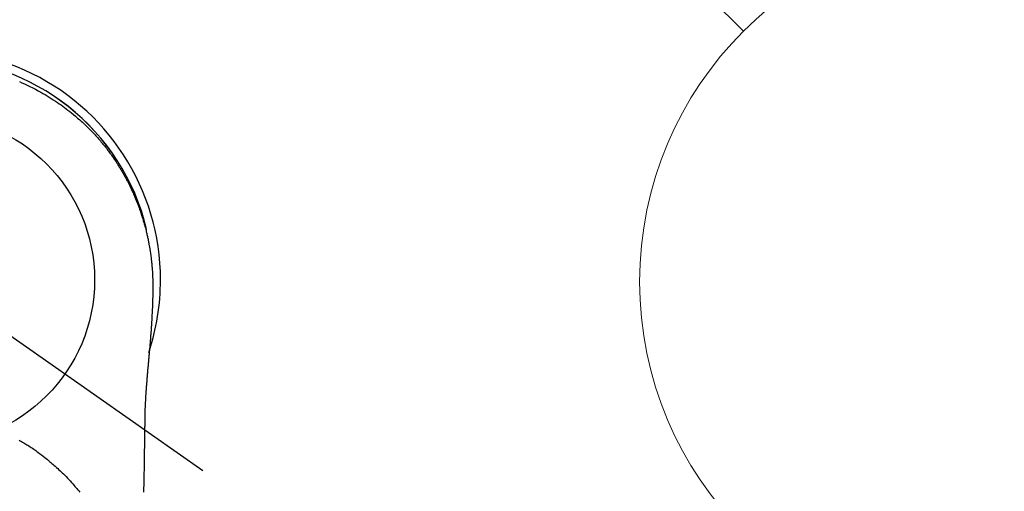
# Model space of a CAD drawing. Extents: x 0 to 26473, y -6 to 8864.
# Drawn here: x 17024 to 17135, y 7268 to 7321 of the extents above; entities that cross this region are included whole.
import ezdxf

# ---------------------------------------------------------------- set-up
doc = ezdxf.new("R2010")
doc.units = 0
doc.header["$LTSCALE"] = 50
doc.header["$MEASUREMENT"] = 0
doc.linetypes.add('CENTER2', pattern=[1.125, 0.75, -0.125, 0.125, -0.125])
doc.layers.get('0').update_dxf_attribs({"linetype": 'CONTINUOUS'})
doc.layers.get('DEFPOINTS').update_dxf_attribs({"color": 146, "linetype": 'CONTINUOUS'})
doc.layers.add('150-機器', color=8, linetype='CONTINUOUS')
doc.layers.add('160-文字', color=254, linetype='CONTINUOUS')
doc.styles.add('KH001', font='txt')
doc.dimstyles.new('KH1xx030', dxfattribs={"dimscale": 30, "dimtxt": 2, "dimasz": 0.6, "dimexe": 0.3, "dimexo": 1.2, "dimgap": 0.5, "dimtad": 3, "dimdec": 1, "dimdsep": 46, "dimlunit": 6, "dimtxsty": 'KH001', "dimblk": 'DOT', "dimcen": 1, "dimdle": 1, "dimclrd": 256, "dimclre": 256, "dimclrt": 256, "dimadec": 0, "dimazin": 0, "dimtfac": 1, "dimtdec": 1, "dimtix": 1, "dimtmove": 2, "dimatfit": 3, "dimldrblk": 'CLOSEDBLANK', "dimfxl": 1, "dimtolj": 1, "dimtzin": 0, "dimlwd": -1, "dimlwe": -1, "dimarcsym": 0})

# ---------------------------------------------------------------- blocks, each defined once
blk = doc.blocks.new('F402_H')
at = {"layer": '150-機器', "color": 13, "linetype": 'CENTER2'}
blk.add_line((0, 0), (244.02, -170.86), dxfattribs=at)
at = {"layer": '150-機器', "color": 13, "linetype": 'Continuous'}
for points in [[(10, 22.38), (10.3, 22.24), (10.6, 22.11), (10.9, 21.97), (11.2, 21.83), (11.51, 21.67), (11.83, 21.51), (12.14, 21.34), (12.44, 21.17), (12.67, 21.04), (12.9, 20.91), (13.13, 20.77), (13.35, 20.64), (13.59, 20.48), (13.83, 20.33), (14.07, 20.17), (14.31, 20.01), (14.51, 19.88), (14.71, 19.74), (14.9, 19.6), (15.1, 19.46), (15.29, 19.31), (15.49, 19.16), (15.68, 19.02), (15.87, 18.86), (16.11, 18.67), (16.35, 18.47), (16.58, 18.27), (16.82, 18.06), (16.96, 17.93), (17.11, 17.8), (17.26, 17.66), (17.4, 17.52), (17.53, 17.4), (17.65, 17.28), (17.78, 17.16), (17.9, 17.03), (18.01, 16.92), (18.12, 16.81), (18.22, 16.7), (18.33, 16.59), (18.43, 16.48), (18.54, 16.36), (18.64, 16.25), (18.74, 16.14), (18.85, 16.02), (18.95, 15.91), (19.05, 15.79), (19.15, 15.68), (19.24, 15.56), (19.34, 15.44), (19.44, 15.32), (19.53, 15.21), (19.63, 15.09), (19.72, 14.97), (19.82, 14.85), (19.91, 14.73), (19.99, 14.62), (20.07, 14.52), (20.15, 14.41), (20.22, 14.31), (20.29, 14.22), (20.35, 14.14), (20.41, 14.06), (20.47, 13.97), (20.58, 13.81), (20.69, 13.64), (20.81, 13.47), (20.92, 13.31), (20.97, 13.24), (21.01, 13.16), (21.06, 13.09), (21.11, 13.02), (21.17, 12.92), (21.22, 12.83), (21.28, 12.74), (21.34, 12.65), (21.39, 12.56), (21.45, 12.46), (21.51, 12.37), (21.56, 12.28), (21.62, 12.18), (21.67, 12.09), (21.72, 12), (21.78, 11.9), (21.83, 11.81), (21.88, 11.71), (21.94, 11.62), (21.99, 11.52), (22.04, 11.43), (22.09, 11.33), (22.14, 11.23), (22.19, 11.14), (22.23, 11.06), (22.27, 10.98), (22.31, 10.91), (22.35, 10.83), (22.42, 10.69), (22.48, 10.56), (22.55, 10.42), (22.62, 10.28), (22.67, 10.17), (22.73, 10.05), (22.78, 9.93), (22.83, 9.81), (22.89, 9.69), (22.94, 9.57), (22.99, 9.45), (23.04, 9.34), (23.08, 9.24), (23.12, 9.13), (23.16, 9.03), (23.21, 8.93), (23.24, 8.85), (23.27, 8.77), (23.3, 8.69), (23.33, 8.61), (23.36, 8.55), (23.38, 8.49), (23.4, 8.43), (23.43, 8.37), (23.47, 8.25), (23.52, 8.12), (23.56, 8), (23.6, 7.88), (23.63, 7.8), (23.66, 7.71), (23.69, 7.63), (23.72, 7.55), (23.76, 7.43), (23.8, 7.3), (23.84, 7.18), (23.88, 7.05), (23.92, 6.93), (23.96, 6.81), (23.99, 6.68), (24.03, 6.56), (24.05, 6.47), (24.08, 6.39), (24.1, 6.3), (24.13, 6.22), (24.17, 6.05), (24.22, 5.88), (24.26, 5.72), (24.3, 5.55), (24.33, 5.44), (24.35, 5.34), (24.38, 5.23), (24.4, 5.12), (24.43, 5.02), (24.45, 4.91), (24.47, 4.8), (24.5, 4.7), (24.52, 4.61), (24.53, 4.53), (24.55, 4.44), (24.57, 4.36), (24.58, 4.31), (24.58, 4.27), (24.59, 4.23), (24.6, 4.18), (24.61, 4.14), (24.62, 4.1), (24.63, 4.06), (24.63, 4.01), (24.65, 3.93), (24.66, 3.84), (24.68, 3.76), (24.69, 3.67), (24.71, 3.58), (24.72, 3.5), (24.74, 3.41), (24.75, 3.32), (24.77, 3.19), (24.79, 3.06), (24.81, 2.93), (24.83, 2.8), (24.84, 2.67), (24.86, 2.54), (24.88, 2.41), (24.89, 2.28), (24.9, 2.17), (24.92, 2.06), (24.93, 1.96), (24.94, 1.85), (24.95, 1.74), (24.96, 1.63), (24.97, 1.52), (24.98, 1.41), (24.99, 1.26), (25, 1.1), (25.01, 0.95), (25.02, 0.8), (25.02, 0.73), (25.03, 0.66), (25.03, 0.6), (25.03, 0.53), (25.04, 0.44), (25.04, 0.36), (25.04, 0.27), (25.05, 0.18), (25.05, 0.09), (25.06, 0), (25.06, -0.09), (25.07, -0.17), (25.07, -0.24), (25.07, -0.31), (25.07, -0.38), (25.07, -0.45), (25.06, -0.56), (25.06, -0.66), (25.06, -0.77), (25.06, -0.88), (25.06, -0.96), (25.06, -1.04), (25.06, -1.11), (25.06, -1.19), (25.06, -1.25), (25.06, -1.3), (25.06, -1.35), (25.06, -1.41), (25.06, -1.49), (25.05, -1.58), (25.05, -1.66), (25.05, -1.74), (25.05, -1.81), (25.05, -1.88), (25.05, -1.94), (25.05, -2.01), (25.04, -2.09), (25.04, -2.16), (25.04, -2.24), (25.04, -2.32), (25.04, -2.39), (25.03, -2.46), (25.03, -2.53), (25.03, -2.6), (25.03, -2.68), (25.02, -2.76), (25.02, -2.84), (25.02, -2.92), (25.01, -2.99), (25.01, -3.05), (25.01, -3.12), (25.01, -3.18), (25, -3.25), (25, -3.32), (25, -3.38), (25, -3.45), (24.99, -3.52), (24.99, -3.59), (24.99, -3.66), (24.98, -3.74), (24.98, -3.79), (24.98, -3.84), (24.97, -3.9), (24.97, -3.95), (24.97, -4.05), (24.96, -4.14), (24.96, -4.23), (24.95, -4.32), (24.95, -4.38), (24.95, -4.43), (24.94, -4.49), (24.94, -4.54), (24.94, -4.62), (24.93, -4.69), (24.93, -4.76), (24.92, -4.84), (24.92, -4.92), (24.91, -5.01), (24.91, -5.1), (24.9, -5.18), (24.89, -5.28), (24.89, -5.38), (24.88, -5.48), (24.87, -5.58), (24.87, -5.63), (24.87, -5.69), (24.86, -5.74), (24.86, -5.8), (24.85, -5.87), (24.85, -5.95), (24.84, -6.02), (24.84, -6.1), (24.83, -6.18), (24.82, -6.27), (24.82, -6.35), (24.81, -6.43), (24.8, -6.54), (24.79, -6.64), (24.79, -6.74), (24.78, -6.84)], [(24.35, 5.71), (24.34, 5.72), (24.34, 5.72), (24.34, 5.72), (24.34, 5.73), (24.34, 5.73), (24.34, 5.73), (24.34, 5.74), (24.34, 5.74), (24.34, 5.75), (24.34, 5.75), (24.34, 5.75), (24.34, 5.76), (24.33, 5.76), (24.33, 5.76), (24.33, 5.77), (24.33, 5.77), (24.33, 5.77), (24.33, 5.78), (24.33, 5.78), (24.33, 5.79), (24.33, 5.79), (24.33, 5.79), (24.33, 5.8), (24.32, 5.8), (24.32, 5.8), (24.32, 5.81), (24.32, 5.81), (24.32, 5.81), (24.32, 5.82), (24.32, 5.82), (24.32, 5.83), (24.32, 5.83), (24.32, 5.83), (24.32, 5.84), (24.32, 5.84), (24.31, 5.84), (24.31, 5.85), (24.31, 5.85), (24.31, 5.85), (24.31, 5.86), (24.31, 5.86), (24.31, 5.87), (24.31, 5.87), (24.31, 5.87), (24.31, 5.88), (24.31, 5.88), (24.3, 5.88), (24.3, 5.89), (24.3, 5.89), (24.3, 5.89), (24.3, 5.9), (24.3, 5.9), (24.3, 5.91), (24.3, 5.91), (24.3, 5.91), (24.3, 5.92), (24.3, 5.92), (24.3, 5.92), (24.29, 5.93), (24.29, 5.93), (24.29, 5.93), (24.29, 5.94), (24.29, 5.94), (24.29, 5.95), (24.29, 5.95), (24.29, 5.95), (24.29, 5.96), (24.29, 5.96), (24.29, 5.96), (24.28, 5.97), (24.28, 5.97), (24.28, 5.97), (24.28, 5.98), (24.28, 5.98), (24.28, 5.99), (24.28, 5.99), (24.28, 5.99), (24.28, 6), (24.28, 6), (24.28, 6), (24.27, 6.01), (24.27, 6.01), (24.27, 6.01), (24.27, 6.02), (24.27, 6.02), (24.27, 6.02), (24.27, 6.03), (24.27, 6.03), (24.27, 6.04), (24.27, 6.04), (24.27, 6.04), (24.26, 6.05), (24.26, 6.05), (24.26, 6.05), (24.26, 6.06), (24.26, 6.06), (24.26, 6.06), (24.26, 6.07), (24.26, 6.07), (24.26, 6.08), (24.26, 6.08), (24.26, 6.08), (24.26, 6.09), (24.25, 6.09), (24.25, 6.09), (24.25, 6.1), (24.25, 6.1), (24.25, 6.1), (24.25, 6.11), (24.25, 6.11), (24.25, 6.12), (24.25, 6.12), (24.25, 6.12), (24.25, 6.13), (24.24, 6.13), (24.24, 6.13), (24.24, 6.14), (24.24, 6.14), (24.24, 6.14), (24.24, 6.15), (24.24, 6.15), (24.24, 6.16), (24.24, 6.16), (24.24, 6.16), (24.24, 6.17), (24.23, 6.17), (24.23, 6.17), (24.23, 6.18), (24.23, 6.18), (24.23, 6.18), (24.23, 6.19), (24.23, 6.19), (24.23, 6.2), (24.23, 6.2), (24.23, 6.2), (24.23, 6.21), (24.22, 6.21), (24.22, 6.21), (24.22, 6.22), (24.22, 6.22), (24.22, 6.22), (24.22, 6.23), (24.22, 6.23), (24.22, 6.24), (24.22, 6.24), (24.22, 6.24), (24.22, 6.25), (24.21, 6.25), (24.21, 6.25), (24.21, 6.26), (24.21, 6.26), (24.21, 6.26), (24.21, 6.27), (24.21, 6.27), (24.21, 6.28), (24.21, 6.28), (24.21, 6.28), (24.2, 6.29), (24.2, 6.29), (24.2, 6.29), (24.2, 6.3), (24.2, 6.3), (24.2, 6.3), (24.2, 6.31), (24.2, 6.31), (24.2, 6.32), (24.2, 6.32), (24.2, 6.32), (24.19, 6.33), (24.19, 6.33), (24.19, 6.33), (24.19, 6.34), (24.19, 6.34), (24.19, 6.34), (24.19, 6.35), (24.19, 6.35), (24.19, 6.36), (24.19, 6.36), (24.19, 6.36), (24.18, 6.37), (24.18, 6.37), (24.18, 6.37), (24.18, 6.38), (24.18, 6.38), (24.18, 6.38), (24.18, 6.39), (24.18, 6.39), (24.18, 6.39), (24.18, 6.4), (24.17, 6.4), (24.17, 6.4), (24.17, 6.41), (24.17, 6.41), (24.17, 6.42), (24.17, 6.42), (24.17, 6.42), (24.17, 6.43), (24.17, 6.43), (24.17, 6.43), (24.17, 6.44), (24.16, 6.44), (24.16, 6.44), (24.16, 6.45), (24.16, 6.45), (24.16, 6.46), (24.16, 6.46), (24.16, 6.46), (24.16, 6.47), (24.16, 6.47), (24.16, 6.47), (24.15, 6.48), (24.15, 6.48), (24.15, 6.48), (24.15, 6.49), (24.15, 6.49), (24.15, 6.5), (24.15, 6.5), (24.15, 6.5), (24.15, 6.51), (24.15, 6.51), (24.14, 6.51), (24.14, 6.52), (24.14, 6.52), (24.14, 6.52), (24.14, 6.53), (24.14, 6.53), (24.14, 6.54), (24.14, 6.54), (24.14, 6.54), (24.14, 6.55), (24.13, 6.55), (24.13, 6.55), (24.13, 6.56), (24.13, 6.56), (24.13, 6.56), (24.13, 6.57), (24.13, 6.57), (24.13, 6.58), (24.13, 6.58), (24.13, 6.58), (24.13, 6.59), (24.12, 6.59), (24.12, 6.59), (24.12, 6.6), (24.12, 6.6), (24.12, 6.6), (24.12, 6.61), (24.12, 6.61), (24.12, 6.62), (24.12, 6.62), (24.12, 6.62), (24.11, 6.63), (24.11, 6.63), (24.11, 6.63), (24.11, 6.64), (24.11, 6.64), (24.11, 6.64), (24.11, 6.65), (24.11, 6.65), (24.11, 6.66), (24.11, 6.66), (24.1, 6.66), (24.1, 6.67), (24.1, 6.67), (24.1, 6.67), (24.1, 6.68), (24.1, 6.68), (24.1, 6.68), (24.1, 6.69), (24.1, 6.69), (24.1, 6.7), (24.09, 6.7), (24.09, 6.7), (24.09, 6.71), (24.09, 6.71), (24.09, 6.71), (24.09, 6.72), (24.09, 6.72), (24.09, 6.72), (24.09, 6.73), (24.09, 6.73), (24.08, 6.74), (24.08, 6.74), (24.08, 6.74), (24.08, 6.75), (24.08, 6.75), (24.08, 6.75), (24.08, 6.76), (24.08, 6.76), (24.08, 6.76), (24.07, 6.77), (24.07, 6.77), (24.07, 6.77), (24.07, 6.78), (24.07, 6.78), (24.07, 6.78), (24.07, 6.79), (24.07, 6.79), (24.07, 6.8), (24.07, 6.8), (24.06, 6.8), (24.06, 6.81), (24.06, 6.81), (24.06, 6.81), (24.06, 6.82), (24.06, 6.82), (24.06, 6.82), (24.06, 6.83), (24.06, 6.83), (24.06, 6.84), (24.05, 6.84), (24.05, 6.84), (24.05, 6.85), (24.05, 6.85), (24.05, 6.85), (24.05, 6.86), (24.05, 6.86), (24.05, 6.86), (24.05, 6.87), (24.05, 6.87), (24.04, 6.88), (24.04, 6.88), (24.04, 6.88), (24.04, 6.89), (24.04, 6.89), (24.04, 6.89), (24.04, 6.9), (24.04, 6.9), (24.04, 6.9), (24.04, 6.91), (24.03, 6.91), (24.03, 6.92), (24.03, 6.92), (24.03, 6.92), (24.03, 6.93), (24.03, 6.93), (24.03, 6.93), (24.03, 6.94), (24.03, 6.94), (24.02, 6.94), (24.02, 6.95), (24.02, 6.95), (24.02, 6.95), (24.02, 6.96), (24.02, 6.96), (24.02, 6.97), (24.02, 6.97), (24.02, 6.97), (24.02, 6.98), (24.01, 6.98), (24.01, 6.98), (24.01, 6.99), (24.01, 6.99), (24.01, 6.99), (24.01, 7), (24.01, 7), (24.01, 7.01), (24.01, 7.01), (24, 7.01), (24, 7.02), (24, 7.02), (24, 7.02), (24, 7.03), (24, 7.03), (24, 7.03), (24, 7.04), (24, 7.04), (24, 7.05), (23.99, 7.05), (23.99, 7.05), (23.99, 7.06), (23.99, 7.06), (23.99, 7.06), (23.99, 7.07), (23.99, 7.07), (23.99, 7.07), (23.99, 7.08), (23.98, 7.08), (23.98, 7.08), (23.98, 7.09), (23.98, 7.09), (23.98, 7.1), (23.98, 7.1), (23.98, 7.1), (23.98, 7.11), (23.98, 7.11), (23.98, 7.11), (23.97, 7.12), (23.97, 7.12), (23.97, 7.12), (23.97, 7.13), (23.97, 7.13), (23.97, 7.14), (23.97, 7.14), (23.97, 7.14), (23.97, 7.15), (23.96, 7.15), (23.96, 7.15), (23.96, 7.16), (23.96, 7.16), (23.96, 7.16), (23.96, 7.17), (23.96, 7.17), (23.96, 7.17), (23.96, 7.18), (23.95, 7.18), (23.95, 7.18), (23.95, 7.19), (23.95, 7.19), (23.95, 7.2), (23.95, 7.2), (23.95, 7.2), (23.95, 7.21), (23.95, 7.21), (23.94, 7.21), (23.94, 7.22), (23.94, 7.22), (23.94, 7.22), (23.94, 7.23), (23.94, 7.23), (23.94, 7.24), (23.94, 7.24), (23.94, 7.24), (23.94, 7.25), (23.93, 7.25), (23.93, 7.25), (23.93, 7.26), (23.93, 7.26), (23.93, 7.26), (23.93, 7.27), (23.93, 7.27), (23.93, 7.27), (23.93, 7.28), (23.92, 7.28), (23.92, 7.29), (23.92, 7.29), (23.92, 7.29), (23.92, 7.3), (23.92, 7.3), (23.92, 7.3), (23.92, 7.31), (23.92, 7.31), (23.91, 7.31), (23.91, 7.32), (23.91, 7.32), (23.91, 7.33), (23.91, 7.33), (23.91, 7.33), (23.91, 7.34), (23.91, 7.34), (23.91, 7.34), (23.9, 7.35), (23.9, 7.35), (23.9, 7.35), (23.9, 7.36), (23.9, 7.36), (23.9, 7.37), (23.9, 7.37), (23.9, 7.37), (23.9, 7.38), (23.89, 7.38), (23.89, 7.38), (23.89, 7.39), (23.89, 7.39), (23.89, 7.39), (23.89, 7.4), (23.89, 7.4), (23.89, 7.4), (23.89, 7.41), (23.88, 7.41), (23.88, 7.42), (23.88, 7.42), (23.88, 7.42), (23.88, 7.43), (23.88, 7.43), (23.88, 7.43), (23.88, 7.44), (23.88, 7.44), (23.88, 7.44), (23.87, 7.45), (23.87, 7.45), (23.87, 7.45), (23.87, 7.46), (23.87, 7.46), (23.87, 7.47), (23.87, 7.47), (23.87, 7.47), (23.87, 7.48), (23.86, 7.48), (23.86, 7.48), (23.86, 7.49), (23.86, 7.49), (23.86, 7.49), (23.86, 7.5), (23.86, 7.5), (23.86, 7.51), (23.86, 7.51), (23.85, 7.51), (23.85, 7.52), (23.85, 7.52), (23.85, 7.52), (23.85, 7.53), (23.85, 7.53), (23.85, 7.53), (23.85, 7.53), (23.85, 7.54), (23.85, 7.54), (23.84, 7.54), (23.84, 7.54), (23.84, 7.55), (23.84, 7.56)], [(24.78, -6.84), (24.78, -6.85), (24.78, -6.85), (24.78, -6.86), (24.78, -6.87), (24.77, -6.88), (24.77, -6.88), (24.77, -6.89), (24.77, -6.9), (24.77, -6.9), (24.77, -6.91), (24.77, -6.92), (24.77, -6.92), (24.77, -6.93), (24.77, -6.94), (24.77, -6.94), (24.77, -6.95), (24.77, -6.96), (24.77, -6.97), (24.77, -6.97), (24.77, -6.98), (24.77, -6.99), (24.76, -6.99), (24.76, -7), (24.76, -7.01), (24.76, -7.02), (24.76, -7.02), (24.76, -7.03), (24.76, -7.04), (24.76, -7.04), (24.76, -7.05), (24.76, -7.06), (24.76, -7.06), (24.76, -7.07), (24.76, -7.08), (24.76, -7.09), (24.76, -7.09), (24.76, -7.1), (24.76, -7.11), (24.75, -7.11), (24.75, -7.12), (24.75, -7.13), (24.75, -7.14), (24.75, -7.14), (24.75, -7.15), (24.75, -7.16), (24.75, -7.16), (24.75, -7.17), (24.75, -7.18), (24.75, -7.18), (24.75, -7.19), (24.75, -7.2), (24.75, -7.21), (24.75, -7.21), (24.75, -7.22), (24.75, -7.23), (24.74, -7.23), (24.74, -7.24), (24.74, -7.25), (24.74, -7.26), (24.74, -7.26), (24.74, -7.27), (24.74, -7.28), (24.74, -7.28), (24.74, -7.29), (24.74, -7.3), (24.74, -7.31), (24.74, -7.31), (24.74, -7.32), (24.74, -7.33), (24.74, -7.33), (24.74, -7.34), (24.74, -7.35), (24.73, -7.36), (24.73, -7.36), (24.73, -7.37), (24.73, -7.38), (24.73, -7.38), (24.73, -7.39), (24.73, -7.4), (24.73, -7.41), (24.73, -7.41), (24.73, -7.42), (24.73, -7.43), (24.73, -7.44), (24.73, -7.44), (24.73, -7.45), (24.73, -7.46), (24.73, -7.46), (24.72, -7.47), (24.72, -7.48), (24.72, -7.49), (24.72, -7.49), (24.72, -7.5), (24.72, -7.51), (24.72, -7.52), (24.72, -7.52), (24.72, -7.53), (24.72, -7.54), (24.72, -7.54), (24.72, -7.55), (24.72, -7.56), (24.72, -7.57), (24.72, -7.57), (24.71, -7.58), (24.71, -7.59), (24.71, -7.59), (24.71, -7.6), (24.71, -7.61), (24.71, -7.62), (24.71, -7.62), (24.71, -7.63), (24.71, -7.64), (24.71, -7.65), (24.71, -7.65), (24.71, -7.66), (24.71, -7.67), (24.71, -7.68), (24.71, -7.68), (24.71, -7.69), (24.7, -7.7), (24.7, -7.71), (24.7, -7.71), (24.7, -7.72), (24.7, -7.73), (24.7, -7.73), (24.7, -7.74), (24.7, -7.75), (24.7, -7.76), (24.7, -7.76), (24.7, -7.77), (24.7, -7.78), (24.7, -7.79), (24.7, -7.79), (24.7, -7.8), (24.69, -7.81), (24.69, -7.82), (24.69, -7.82), (24.69, -7.83), (24.69, -7.84), (24.69, -7.85), (24.69, -7.85), (24.69, -7.86), (24.69, -7.87), (24.69, -7.88), (24.69, -7.88), (24.69, -7.89), (24.69, -7.9), (24.69, -7.91), (24.69, -7.91), (24.68, -7.92), (24.68, -7.93), (24.68, -7.94), (24.68, -7.94), (24.68, -7.95), (24.68, -7.96), (24.68, -7.97), (24.68, -7.97), (24.68, -7.98), (24.68, -7.99), (24.68, -8), (24.68, -8), (24.68, -8.01), (24.68, -8.02), (24.67, -8.03), (24.67, -8.03), (24.67, -8.04), (24.67, -8.05), (24.67, -8.06), (24.67, -8.06), (24.67, -8.07), (24.67, -8.08), (24.67, -8.09), (24.67, -8.09), (24.67, -8.1), (24.67, -8.11), (24.67, -8.12), (24.67, -8.12), (24.67, -8.13), (24.66, -8.14), (24.66, -8.15), (24.66, -8.15), (24.66, -8.16), (24.66, -8.17), (24.66, -8.18), (24.66, -8.18), (24.66, -8.19), (24.66, -8.2), (24.66, -8.21), (24.66, -8.22), (24.66, -8.22), (24.66, -8.23), (24.66, -8.24), (24.65, -8.25), (24.65, -8.25), (24.65, -8.26), (24.65, -8.27), (24.65, -8.28), (24.65, -8.28), (24.65, -8.29), (24.65, -8.3), (24.65, -8.31), (24.65, -8.31), (24.65, -8.32), (24.65, -8.33), (24.65, -8.34), (24.65, -8.34), (24.64, -8.35), (24.64, -8.36), (24.64, -8.37), (24.64, -8.38), (24.64, -8.38), (24.64, -8.39), (24.64, -8.4), (24.64, -8.41), (24.64, -8.41), (24.64, -8.42), (24.64, -8.43), (24.64, -8.44), (24.64, -8.44), (24.64, -8.45), (24.63, -8.46), (24.63, -8.47), (24.63, -8.48), (24.63, -8.48), (24.63, -8.49), (24.63, -8.5), (24.63, -8.51), (24.63, -8.51), (24.63, -8.52), (24.63, -8.53), (24.63, -8.54), (24.63, -8.55), (24.63, -8.55), (24.63, -8.56), (24.62, -8.57), (24.62, -8.58), (24.62, -8.58), (24.62, -8.59), (24.62, -8.6), (24.62, -8.61), (24.62, -8.62), (24.62, -8.62), (24.62, -8.63), (24.62, -8.64), (24.62, -8.65), (24.62, -8.65), (24.62, -8.66), (24.62, -8.67), (24.61, -8.68), (24.61, -8.69), (24.61, -8.69), (24.61, -8.7), (24.61, -8.71), (24.61, -8.72), (24.61, -8.72), (24.61, -8.73), (24.61, -8.74), (24.61, -8.75), (24.61, -8.76), (24.61, -8.76), (24.61, -8.77), (24.61, -8.78), (24.6, -8.79), (24.6, -8.8), (24.6, -8.8), (24.6, -8.81), (24.6, -8.82), (24.6, -8.83), (24.6, -8.84), (24.6, -8.84), (24.6, -8.85), (24.6, -8.86), (24.6, -8.87), (24.6, -8.87), (24.6, -8.88), (24.59, -8.89), (24.59, -8.9), (24.59, -8.91), (24.59, -8.91), (24.59, -8.92), (24.59, -8.93), (24.59, -8.94), (24.59, -8.95), (24.59, -8.95), (24.59, -8.96), (24.59, -8.97), (24.59, -8.98), (24.59, -8.99), (24.59, -8.99), (24.58, -9), (24.58, -9.01), (24.58, -9.02), (24.58, -9.03), (24.58, -9.03), (24.58, -9.04), (24.58, -9.05), (24.58, -9.06), (24.58, -9.07), (24.58, -9.07), (24.58, -9.08), (24.58, -9.09), (24.58, -9.1), (24.58, -9.11), (24.57, -9.11), (24.57, -9.12), (24.57, -9.13), (24.57, -9.14), (24.57, -9.15), (24.57, -9.15), (24.57, -9.16), (24.57, -9.17), (24.57, -9.18), (24.57, -9.19), (24.57, -9.19), (24.57, -9.2), (24.57, -9.21), (24.56, -9.22), (24.56, -9.23), (24.56, -9.23), (24.56, -9.24), (24.56, -9.25), (24.56, -9.26), (24.56, -9.27), (24.56, -9.28), (24.56, -9.28), (24.56, -9.29), (24.56, -9.3), (24.56, -9.31), (24.56, -9.32), (24.56, -9.32), (24.55, -9.33), (24.55, -9.34), (24.55, -9.35), (24.55, -9.36), (24.55, -9.36), (24.55, -9.37), (24.55, -9.38), (24.55, -9.39), (24.55, -9.4), (24.55, -9.41), (24.55, -9.41), (24.55, -9.42), (24.55, -9.43), (24.54, -9.44), (24.54, -9.45), (24.54, -9.45), (24.54, -9.46), (24.54, -9.47), (24.54, -9.48), (24.54, -9.49), (24.54, -9.49), (24.54, -9.5), (24.54, -9.51), (24.54, -9.52), (24.54, -9.53), (24.54, -9.54), (24.54, -9.54), (24.53, -9.55), (24.53, -9.56), (24.53, -9.57), (24.53, -9.58), (24.53, -9.58), (24.53, -9.59), (24.53, -9.6), (24.53, -9.61), (24.53, -9.62), (24.53, -9.63), (24.53, -9.63), (24.53, -9.64), (24.53, -9.65), (24.52, -9.66), (24.52, -9.67), (24.52, -9.68), (24.52, -9.68), (24.52, -9.69), (24.52, -9.7), (24.52, -9.71), (24.52, -9.72), (24.52, -9.73), (24.52, -9.73), (24.52, -9.74), (24.52, -9.75), (24.52, -9.76), (24.51, -9.77), (24.51, -9.78), (24.51, -9.78), (24.51, -9.79), (24.51, -9.8), (24.51, -9.81), (24.51, -9.82), (24.51, -9.82), (24.51, -9.83), (24.51, -9.84), (24.51, -9.85), (24.51, -9.86), (24.51, -9.87), (24.51, -9.87), (24.5, -9.88), (24.5, -9.89), (24.5, -9.9), (24.5, -9.91), (24.5, -9.92), (24.5, -9.93), (24.5, -9.93), (24.5, -9.94), (24.5, -9.95), (24.5, -9.96), (24.5, -9.97), (24.5, -9.98), (24.5, -9.98), (24.49, -9.99), (24.49, -10), (24.49, -10.01), (24.49, -10.02), (24.49, -10.03), (24.49, -10.03), (24.49, -10.04), (24.49, -10.05), (24.49, -10.06), (24.49, -10.07), (24.49, -10.08), (24.49, -10.09), (24.49, -10.09), (24.48, -10.1), (24.48, -10.11), (24.48, -10.12), (24.48, -10.13), (24.48, -10.14), (24.48, -10.14), (24.48, -10.15), (24.48, -10.16), (24.48, -10.17), (24.48, -10.18), (24.48, -10.19), (24.48, -10.19), (24.48, -10.2), (24.48, -10.21), (24.47, -10.22), (24.47, -10.23), (24.47, -10.24), (24.47, -10.25), (24.47, -10.25), (24.47, -10.26), (24.47, -10.27), (24.47, -10.28), (24.47, -10.29), (24.47, -10.3), (24.47, -10.31), (24.47, -10.31), (24.47, -10.32), (24.46, -10.33), (24.46, -10.34), (24.46, -10.35), (24.46, -10.36), (24.46, -10.37), (24.46, -10.37), (24.46, -10.38), (24.46, -10.39), (24.46, -10.4), (24.46, -10.41), (24.46, -10.42), (24.46, -10.43), (24.46, -10.43), (24.46, -10.44), (24.45, -10.45), (24.45, -10.46), (24.45, -10.47), (24.45, -10.48), (24.45, -10.49), (24.45, -10.49), (24.45, -10.5), (24.45, -10.51), (24.45, -10.52), (24.45, -10.53), (24.45, -10.54), (24.45, -10.55), (24.45, -10.55), (24.44, -10.56), (24.44, -10.57), (24.44, -10.58), (24.44, -10.59), (24.44, -10.6), (24.44, -10.61), (24.44, -10.61), (24.44, -10.62), (24.44, -10.63), (24.44, -10.64), (24.44, -10.65), (24.44, -10.66), (24.44, -10.67), (24.44, -10.68), (24.43, -10.68), (24.43, -10.69), (24.43, -10.7), (24.43, -10.71), (24.43, -10.72), (24.43, -10.73), (24.43, -10.74), (24.43, -10.74), (24.43, -10.75), (24.43, -10.76), (24.43, -10.77), (24.43, -10.78), (24.43, -10.79), (24.42, -10.8), (24.42, -10.81), (24.42, -10.81), (24.42, -10.82), (24.42, -10.83), (24.42, -10.84), (24.42, -10.85), (24.42, -10.86), (24.42, -10.87), (24.42, -10.88), (24.42, -10.88), (24.42, -10.89), (24.42, -10.9), (24.42, -10.91), (24.41, -10.92), (24.41, -10.93), (24.41, -10.94), (24.41, -10.95), (24.41, -10.95), (24.41, -10.96), (24.41, -10.97), (24.41, -10.98), (24.41, -10.99), (24.41, -11), (24.41, -11.01), (24.41, -11.02), (24.41, -11.02), (24.41, -11.03), (24.4, -11.04), (24.4, -11.05), (24.4, -11.06), (24.4, -11.07), (24.4, -11.08), (24.4, -11.09), (24.4, -11.1), (24.4, -11.1), (24.4, -11.11), (24.4, -11.12), (24.4, -11.13), (24.4, -11.14), (24.4, -11.15), (24.4, -11.16), (24.39, -11.17), (24.39, -11.18), (24.39, -11.18), (24.39, -11.19), (24.39, -11.2), (24.39, -11.21), (24.39, -11.22), (24.39, -11.23), (24.39, -11.24), (24.39, -11.25), (24.39, -11.26), (24.39, -11.26), (24.39, -11.27), (24.39, -11.28), (24.38, -11.29), (24.38, -11.3), (24.38, -11.31), (24.38, -11.32), (24.38, -11.33), (24.38, -11.34), (24.38, -11.34), (24.38, -11.35), (24.38, -11.36), (24.38, -11.37), (24.38, -11.38), (24.38, -11.39), (24.38, -11.4), (24.38, -11.41), (24.37, -11.42), (24.37, -11.42), (24.37, -11.43), (24.37, -11.44), (24.37, -11.45), (24.37, -11.46), (24.37, -11.47), (24.37, -11.48), (24.37, -11.49), (24.37, -11.5), (24.37, -11.51), (24.37, -11.51), (24.37, -11.52), (24.37, -11.53), (24.36, -11.54), (24.36, -11.55), (24.36, -11.56), (24.36, -11.57), (24.36, -11.58), (24.36, -11.59), (24.36, -11.6), (24.36, -11.61), (24.36, -11.61), (24.36, -11.62), (24.36, -11.63), (24.36, -11.64), (24.36, -11.65), (24.36, -11.66), (24.36, -11.67), (24.36, -11.68), (24.35, -11.69), (24.35, -11.7), (24.35, -11.7), (24.35, -11.71), (24.35, -11.72), (24.35, -11.73), (24.35, -11.74), (24.35, -11.75), (24.35, -11.76), (24.35, -11.77), (24.35, -11.78), (24.35, -11.79), (24.35, -11.8), (24.35, -11.8), (24.34, -11.81), (24.34, -11.82), (24.34, -11.83), (24.34, -11.84), (24.34, -11.85), (24.34, -11.86), (24.34, -11.87), (24.34, -11.88), (24.34, -11.89), (24.34, -11.9), (24.34, -11.9), (24.34, -11.91), (24.34, -11.92), (24.34, -11.93), (24.34, -11.94), (24.33, -11.95), (24.33, -11.96), (24.33, -11.97), (24.33, -11.98), (24.33, -11.99), (24.33, -12), (24.33, -12.01), (24.33, -12.02), (24.33, -12.02), (24.33, -12.03), (24.33, -12.04), (24.33, -12.05), (24.33, -12.06), (24.33, -12.07), (24.32, -12.08), (24.32, -12.09), (24.32, -12.1), (24.32, -12.11), (24.32, -12.12), (24.32, -12.13), (24.32, -12.13), (24.32, -12.14), (24.32, -12.15), (24.32, -12.16), (24.32, -12.17), (24.32, -12.18), (24.32, -12.19), (24.32, -12.2), (24.32, -12.21), (24.31, -12.22), (24.31, -12.23), (24.31, -12.24), (24.31, -12.25), (24.31, -12.26), (24.31, -12.26), (24.31, -12.27), (24.31, -12.28), (24.31, -12.29), (24.31, -12.3), (24.31, -12.31), (24.31, -12.32), (24.31, -12.33), (24.31, -12.34), (24.31, -12.35), (24.31, -12.36), (24.3, -12.37), (24.3, -12.38), (24.3, -12.39), (24.3, -12.4), (24.3, -12.4), (24.3, -12.41), (24.3, -12.42), (24.3, -12.43), (24.3, -12.44), (24.3, -12.45), (24.3, -12.46), (24.3, -12.47), (24.3, -12.48), (24.3, -12.49), (24.3, -12.5), (24.29, -12.51), (24.29, -12.52), (24.29, -12.53), (24.29, -12.53), (24.29, -12.54), (24.29, -12.55), (24.29, -12.56), (24.29, -12.57), (24.29, -12.58), (24.29, -12.59)], [(24.28, -12.59), (24.26, -12.85), (24.25, -13.11), (24.23, -13.37), (24.22, -13.63), (24.21, -13.82), (24.2, -14), (24.19, -14.19), (24.19, -14.37), (24.18, -14.57), (24.18, -14.76), (24.17, -14.95), (24.17, -15.15), (24.17, -15.23), (24.16, -15.32), (24.16, -15.41), (24.16, -15.5), (24.16, -15.62), (24.16, -15.74), (24.16, -15.85), (24.15, -15.97), (24.15, -16.11), (24.15, -16.24), (24.15, -16.37), (24.15, -16.51), (24.14, -16.63), (24.14, -16.75), (24.14, -16.87), (24.14, -16.98), (24.14, -17.12), (24.13, -17.26), (24.13, -17.39), (24.13, -17.53), (24.12, -17.77), (24.12, -18), (24.12, -18.23), (24.11, -18.47), (24.11, -18.7), (24.11, -18.93), (24.1, -19.17), (24.1, -19.4), (24.09, -19.66), (24.09, -19.92), (24.09, -20.17), (24.08, -20.43), (24.08, -20.68), (24.08, -20.92), (24.07, -21.17), (24.07, -21.41), (24.06, -21.84), (24.05, -22.27), (24.05, -22.7), (24.04, -23.13), (24.03, -23.55), (24.03, -23.96)], [(24.17, -15.15), (24.17, -15.15), (24.17, -15.15), (24.17, -15.15), (24.17, -15.15), (24.17, -15.16), (24.17, -15.16), (24.17, -15.16), (24.17, -15.16), (24.17, -15.16), (24.17, -15.16), (24.17, -15.16), (24.17, -15.16), (24.17, -15.16), (24.17, -15.16), (24.17, -15.17), (24.17, -15.17), (24.17, -15.17), (24.17, -15.17), (24.17, -15.17), (24.17, -15.17), (24.17, -15.17), (24.17, -15.17), (24.17, -15.17), (24.17, -15.17), (24.17, -15.18), (24.17, -15.18), (24.17, -15.18), (24.17, -15.18), (24.17, -15.18), (24.17, -15.18), (24.17, -15.18), (24.17, -15.18), (24.17, -15.18), (24.17, -15.18), (24.17, -15.19), (24.17, -15.19), (24.17, -15.19), (24.17, -15.19), (24.17, -15.19), (24.17, -15.19), (24.17, -15.19), (24.17, -15.19), (24.17, -15.19), (24.17, -15.19), (24.17, -15.2), (24.17, -15.2), (24.17, -15.2), (24.17, -15.2), (24.17, -15.2), (24.17, -15.2), (24.17, -15.2), (24.17, -15.2), (24.17, -15.2), (24.17, -15.2), (24.17, -15.21), (24.17, -15.21), (24.17, -15.21), (24.17, -15.21), (24.17, -15.21), (24.17, -15.21), (24.17, -15.21), (24.17, -15.21), (24.17, -15.21), (24.17, -15.21), (24.17, -15.22), (24.17, -15.22), (24.17, -15.22), (24.17, -15.22), (24.17, -15.22), (24.17, -15.22), (24.17, -15.22), (24.17, -15.22), (24.17, -15.22), (24.17, -15.22), (24.17, -15.22), (24.17, -15.23), (24.17, -15.23)], [(9.98, -18.1), (10.11, -18.17), (10.24, -18.24), (10.37, -18.31), (10.49, -18.39), (10.61, -18.46), (10.73, -18.53), (10.84, -18.6), (10.96, -18.67), (11.07, -18.74), (11.21, -18.83), (11.35, -18.92), (11.48, -19.01), (11.62, -19.11), (11.74, -19.19), (11.86, -19.27), (11.97, -19.36), (12.09, -19.44), (12.29, -19.59), (12.49, -19.75), (12.69, -19.9), (12.89, -20.06), (13.03, -20.17), (13.17, -20.29), (13.31, -20.4), (13.45, -20.52), (13.56, -20.61), (13.68, -20.71), (13.79, -20.8), (13.9, -20.9), (14.04, -21.03), (14.19, -21.16), (14.33, -21.29), (14.47, -21.42), (14.6, -21.54), (14.72, -21.66), (14.84, -21.78), (14.97, -21.9), (15.12, -22.05), (15.27, -22.2), (15.42, -22.36), (15.57, -22.52), (15.73, -22.68), (15.88, -22.85), (16.03, -23.03), (16.18, -23.2), (16.28, -23.32), (16.38, -23.43), (16.48, -23.55), (16.58, -23.67), (16.7, -23.82), (16.82, -23.97)]]:
    blk.add_lwpolyline(points, dxfattribs=at)
for centre, radius, start, end in [((0, 0), 25.93, 0, 197.7244), ((0, -0.06), 25.02, 13.3229, 166.6771), ((0.01, -0.06), 25.02, 13.3229, 166.6771), ((0, 0), 25.93, 341.5838, 0)]:
    blk.add_arc(centre, radius, start, end, dxfattribs=at)
at = {"layer": 'DEFPOINTS'}
blk.add_circle((0, 0), 18.5, dxfattribs=at)
blk = doc.blocks.new('給水')
at = {"layer": '160-文字', "color": 4, "linetype": 'Continuous', "lineweight": 20}
blk.add_line((-56.57, 56.57), (-28.28, 28.28), dxfattribs=at)
blk.add_circle((0, 0), 40, dxfattribs=at)
blk = doc.blocks.new('_ClosedBlank')
at = {"color": 0, "linetype": 'ByBlock', "lineweight": -2}
for p, q in [((-1, 0.1667), (0, 0)), ((-1, 0.1667), (-1, -0.1667)), ((0, 0), (-1, -0.1667))]:
    blk.add_line(p, q, dxfattribs=at)
blk = doc.blocks.new('_Dot')
at = {"color": 0, "linetype": 'ByBlock', "lineweight": -2}
blk.add_line((-0.5, 0), (-1, 0), dxfattribs=at)
at = {"color": 0, "linetype": 'ByBlock', "const_width": 0.5}
blk.add_lwpolyline([(-0.25, 0, 1), (0.25, 0, 1)], format="xyb", close=True, dxfattribs=at)

msp = doc.modelspace()

# ---------------------------------------------------------------- block references
at = {"layer": '150-機器'}
msp.add_blockref('F402_H', (17014.33, 7291.78), dxfattribs=at)
at = {"layer": '160-文字'}
msp.add_blockref('給水', (17134.33, 7291.57), dxfattribs=at)

# ---------------------------------------------------------------- leaders
at = {"layer": '160-文字', "annotation_type": 0, "has_hookline": 1, "hookline_direction": 0}
for points, text_width in [([(16308.27, 7312.6), (17547.68, 5473.48), (17565.68, 5473.48)], 1240.2), ([(16578.27, 7305.83), (17959.3, 5947.91), (17977.3, 5947.91)], 1630.05), ([(16894.33, 7298.95), (17973.88, 6261.05), (17991.88, 6261.05)], 963.96)]:
    msp.add_leader(points, dimstyle='KH1xx030', override={"dimgap": 0.5, "dimtad": 1}, dxfattribs=dict(at, text_width=text_width))

doc.saveas('drawing.dxf')
